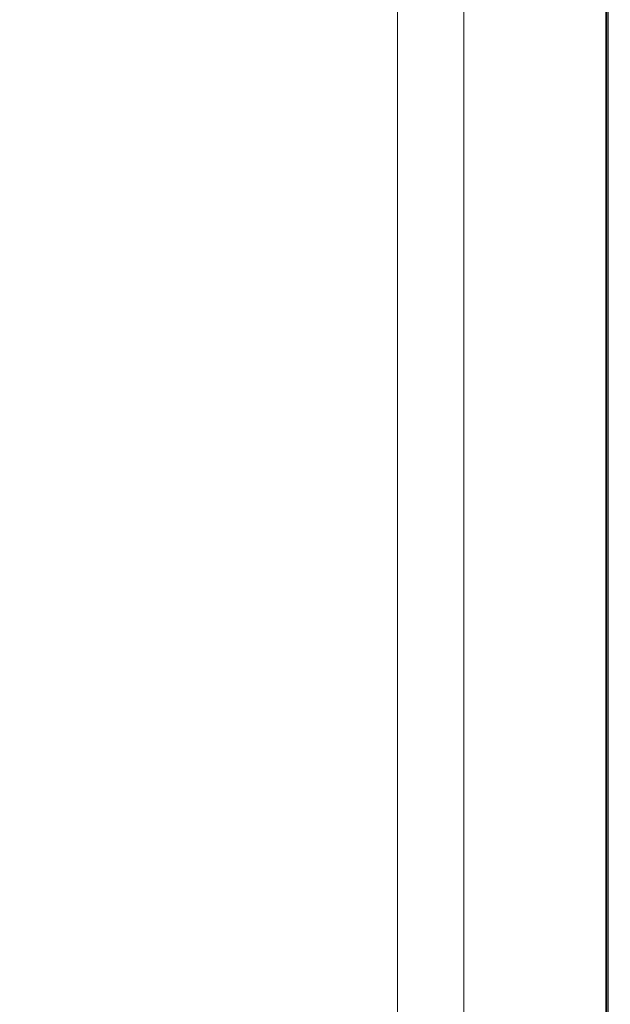
# Model space of a CAD drawing. Extents: x -878 to 922, y -359 to 431.
# Drawn here: x 843 to 922, y -93 to 38 of the extents above; entities that cross this region are included whole.
import ezdxf

# ---------------------------------------------------------------- set-up
doc = ezdxf.new("R2010")
doc.units = 0
doc.header["$LTSCALE"] = 500
doc.header["$MEASUREMENT"] = 0
doc.layers.add('VITAE_CERAMIKA', color=7, linetype='Continuous')

msp = doc.modelspace()

# ---------------------------------------------------------------- linework, layer by layer
at = {"layer": 'VITAE_CERAMIKA', "lineweight": 0}
for points, invisible_edges in [([(838.76, 78.1, 198.89), (841.1, 35.77, 198.89), (848.55, 35.77, 199.37), (846.44, 78.05, 199.37)], 15), ([(858.75, 77.93, 199.65), (846.44, 78.05, 199.37), (848.55, 35.77, 199.37), (860.47, 35.77, 199.65)], 15), ([(873.48, 77.77, 199.8), (858.75, 77.93, 199.65), (860.47, 35.77, 199.65), (874.72, 35.77, 199.8)], 15), ([(873.48, 77.77, 199.8), (874.72, 35.77, 199.8), (889.2, 35.77, 199.84), (888.42, 77.59, 199.84)], 15), ([(888.42, 77.59, 199.84), (889.2, 35.77, 199.84), (901.77, 35.77, 199.84), (901.38, 77.43, 199.84)], 15), ([(910.14, 77.31, 199.84), (901.38, 77.43, 199.84), (901.77, 35.77, 199.84), (910.3, 35.77, 199.84)], 15), ([(903.63, 76.24, -355.14), (903.63, 35.77, -355.14), (887.02, 35.77, -355.2), (887.02, 75.44, -355.2)], 15), ([(900.5, 76.09, 164.84), (900.5, 35.77, 164.84), (893.41, 35.77, 164.84), (893.41, 75.75, 164.84)], 11), ([(907.15, 76.41, 164.88), (907.15, 35.77, 164.88), (900.5, 35.77, 164.84), (900.5, 76.09, 164.84)], 15), ([(907.17, 76.41, 163.81), (902.29, 76.18, 163.81), (902.29, 35.77, 163.81), (907.17, 35.77, 163.81)], 13), ([(903.63, 76.24, -355.14), (912.77, 76.68, -354.97), (912.77, 35.77, -354.97), (903.63, 35.77, -355.14)], 15), ([(907.15, 76.41, 164.88), (912.92, 76.69, 164.97), (912.92, 35.77, 164.97), (907.15, 35.77, 164.88)], 15), ([(911.74, 76.63, 163.77), (907.17, 76.41, 163.81), (907.17, 35.77, 163.81), (911.74, 35.77, 163.77)], 15), ([(915.62, 77.23, 199.82), (910.14, 77.31, 199.84), (910.3, 35.77, 199.84), (915.65, 35.77, 199.82)], 15), ([(911.74, 76.63, 163.77), (911.74, 35.77, 163.77), (915.7, 35.77, 163.67), (915.7, 76.83, 163.67)], 15), ([(912.77, 76.68, -354.97), (917.28, 76.9, -354.62), (917.28, 35.77, -354.62), (912.77, 35.77, -354.97)], 15), ([(912.92, 76.69, 164.97), (917.35, 76.91, 165.17), (917.35, 35.77, 165.17), (912.92, 35.77, 164.97)], 15), ([(915.62, 77.23, 199.82), (915.65, 35.77, 199.82), (918.68, 35.77, 199.76), (918.68, 77.18, 199.76)], 15), ([(915.7, 76.83, 163.67), (915.7, 35.77, 163.67), (918.74, 35.77, 163.45), (918.74, 76.97, 163.45)], 15), ([(919.98, 77.03, -354.03), (919.98, 35.77, -354.03), (917.28, 35.77, -354.62), (917.28, 76.9, -354.62)], 15), ([(920.01, 77.03, 165.49), (920.01, 35.77, 165.49), (917.35, 35.77, 165.17), (917.35, 76.91, 165.17)], 15), ([(918.68, 77.18, 199.76), (918.68, 35.77, 199.76), (920.23, 35.77, 199.64), (920.23, 77.15, 199.64)], 15), ([(920.57, 77.06, 163.1), (918.74, 76.97, 163.45), (918.74, 35.77, 163.45), (920.57, 35.77, 163.1)], 15), ([(921.34, 77.1, -353.22), (921.34, 35.77, -353.22), (919.98, 35.77, -354.03), (919.98, 77.03, -354.03)], 15), ([(921.34, 77.1, 166.37), (921.34, 35.77, 166.37), (920.01, 35.77, 165.49), (920.01, 77.03, 165.49)], 15), ([(921.17, 77.13, 199.44), (920.23, 77.15, 199.64), (920.23, 35.77, 199.64), (921.17, 35.77, 199.44)], 15), ([(921.48, 77.11, 162.64), (920.57, 77.06, 163.1), (920.57, 35.77, 163.1), (921.48, 35.77, 162.64)], 7), ([(921.63, 77.12, 198.7), (921.17, 77.13, 199.44), (921.17, 35.77, 199.44), (921.63, 35.77, 198.7)], 13), ([(921.34, 77.1, 166.37), (921.79, 77.12, 168.25), (921.79, 35.77, 168.25), (921.34, 35.77, 166.37)], 7), ([(921.34, 77.1, -353.22), (921.79, 77.12, -352.21), (921.79, 35.77, -352.21), (921.34, 35.77, -353.22)], 7), ([(921.48, 77.11, 162.64), (921.48, 35.77, 162.64), (921.79, 35.77, 162.13), (921.79, 77.12, 162.13)], 15), ([(921.63, 77.12, 198.7), (921.63, 35.77, 198.7), (921.79, 35.77, 196.97), (921.79, 77.12, 196.97)], 15), ([(921.79, 77.12, 168.25), (921.79, 77.12, 171.53), (921.79, 35.77, 171.53), (921.79, 35.77, 168.25)], 15), ([(921.79, 77.12, 196.97), (921.79, 35.77, 196.97), (921.79, 35.77, 193.8), (921.79, 77.12, 193.8)], 15), ([(921.79, 77.12, 182.72), (921.79, 77.12, 188.74), (921.79, 35.77, 188.74), (921.79, 35.77, 182.72)], 15), ([(921.79, 77.12, 188.74), (921.79, 77.12, 193.8), (921.79, 35.77, 193.8), (921.79, 35.77, 188.74)], 15), ([(921.79, 77.12, 182.72), (921.79, 35.77, 182.72), (921.79, 35.77, 176.67), (921.79, 77.12, 176.67)], 15), ([(921.79, 77.12, 176.67), (921.79, 35.77, 176.67), (921.79, 35.77, 171.53), (921.79, 77.12, 171.53)], 15), ([(921.79, 77.12, -352.21), (921.79, 77.12, -351.01), (921.79, 35.77, -351.01), (921.79, 35.77, -352.21)], 15), ([(921.79, 77.12, 162.13), (921.79, 35.77, 162.13), (921.79, 35.77, 161.59), (921.79, 77.12, 161.59)], 15), ([(921.79, 77.12, 152.74), (921.79, 77.12, 161.09), (921.79, 35.77, 161.09), (921.79, 35.77, 152.74)], 15), ([(921.79, 77.12, 161.09), (921.79, 77.12, 161.59), (921.79, 35.77, 161.59), (921.79, 35.77, 161.09)], 15), ([(921.79, 77.12, 152.74), (921.79, 35.77, 152.74), (921.79, 35.77, 128.7), (921.79, 77.12, 128.7)], 15), ([(921.79, 77.12, 128.7), (921.79, 35.77, 128.7), (921.79, 35.77, 81.11), (921.79, 77.12, 81.11)], 15), ([(921.79, 77.12, -340.33), (921.79, 77.12, -315.39), (921.79, 35.77, -315.39), (921.79, 35.77, -340.33)], 15), ([(921.79, 77.12, -315.39), (921.79, 77.12, -267.07), (921.79, 35.77, -267.07), (921.79, 35.77, -315.39)], 15), ([(921.79, 77.12, -340.33), (921.79, 35.77, -340.33), (921.79, 35.77, -349.63), (921.79, 77.12, -349.63)], 15), ([(921.79, 77.12, -349.63), (921.79, 35.77, -349.63), (921.79, 35.77, -351.01), (921.79, 77.12, -351.01)], 15), ([(921.79, 77.12, -92.69), (921.79, 77.12, 2.1), (921.79, 35.77, 2.1), (921.79, 35.77, -92.69)], 15), ([(921.79, 77.12, 2.1), (921.79, 77.12, 81.11), (921.79, 35.77, 81.11), (921.79, 35.77, 2.1)], 15), ([(921.79, 77.12, -92.69), (921.79, 35.77, -92.69), (921.79, 35.77, -187.62), (921.79, 77.12, -187.62)], 15), ([(921.79, 77.12, -187.62), (921.79, 35.77, -187.62), (921.79, 35.77, -267.07), (921.79, 77.12, -267.07)], 15), ([(887.02, 75.44, -355.2), (887.02, 35.77, -355.2), (860.11, 35.77, -355.2), (860.11, 74.13, -355.2)], 15), ([(820.06, 72.19, -355.2), (860.11, 74.13, -355.2), (860.11, 35.77, -355.2), (820.06, 35.77, -355.2)], 15), ([(820.06, -0.65, -355.2), (820.06, 35.77, -355.2), (860.11, 35.77, -355.2), (860.11, -2.59, -355.2)], 15), ([(838.76, -6.56, 198.89), (846.44, -6.52, 199.37), (848.55, 35.77, 199.37), (841.1, 35.77, 198.89)], 15), ([(858.75, -6.39, 199.65), (860.47, 35.77, 199.65), (848.55, 35.77, 199.37), (846.44, -6.52, 199.37)], 15), ([(873.48, -6.23, 199.8), (874.72, 35.77, 199.8), (860.47, 35.77, 199.65), (858.75, -6.39, 199.65)], 15), ([(887.02, -3.9, -355.2), (860.11, -2.59, -355.2), (860.11, 35.77, -355.2), (887.02, 35.77, -355.2)], 15), ([(873.48, -6.23, 199.8), (888.42, -6.05, 199.84), (889.2, 35.77, 199.84), (874.72, 35.77, 199.8)], 15), ([(903.63, -4.7, -355.14), (887.02, -3.9, -355.2), (887.02, 35.77, -355.2), (903.63, 35.77, -355.14)], 15), ([(888.42, -6.05, 199.84), (901.38, -5.89, 199.84), (901.77, 35.77, 199.84), (889.2, 35.77, 199.84)], 15), ([(900.5, -4.55, 164.84), (893.41, -4.21, 164.84), (893.41, 35.77, 164.84), (900.5, 35.77, 164.84)], 13), ([(907.15, -4.87, 164.88), (900.5, -4.55, 164.84), (900.5, 35.77, 164.84), (907.15, 35.77, 164.88)], 15), ([(910.14, -5.78, 199.84), (910.3, 35.77, 199.84), (901.77, 35.77, 199.84), (901.38, -5.89, 199.84)], 15), ([(907.17, -4.87, 163.81), (907.17, 35.77, 163.81), (902.29, 35.77, 163.81), (902.29, -4.64, 163.81)], 11), ([(903.63, -4.7, -355.14), (903.63, 35.77, -355.14), (912.77, 35.77, -354.97), (912.77, -5.15, -354.97)], 15), ([(907.15, -4.87, 164.88), (907.15, 35.77, 164.88), (912.92, 35.77, 164.97), (912.92, -5.15, 164.97)], 15), ([(911.74, -5.1, 163.77), (911.74, 35.77, 163.77), (907.17, 35.77, 163.81), (907.17, -4.87, 163.81)], 15), ([(915.62, -5.7, 199.82), (915.65, 35.77, 199.82), (910.3, 35.77, 199.84), (910.14, -5.78, 199.84)], 15), ([(911.74, -5.1, 163.77), (915.7, -5.29, 163.67), (915.7, 35.77, 163.67), (911.74, 35.77, 163.77)], 15), ([(912.77, -5.15, -354.97), (912.77, 35.77, -354.97), (917.28, 35.77, -354.62), (917.28, -5.36, -354.62)], 15), ([(912.92, -5.15, 164.97), (912.92, 35.77, 164.97), (917.35, 35.77, 165.17), (917.35, -5.37, 165.17)], 15), ([(915.62, -5.7, 199.82), (918.68, -5.64, 199.76), (918.68, 35.77, 199.76), (915.65, 35.77, 199.82)], 15), ([(915.7, -5.29, 163.67), (918.74, -5.44, 163.45), (918.74, 35.77, 163.45), (915.7, 35.77, 163.67)], 15), ([(919.98, -5.5, -354.03), (917.28, -5.36, -354.62), (917.28, 35.77, -354.62), (919.98, 35.77, -354.03)], 15), ([(920.01, -5.5, 165.49), (917.35, -5.37, 165.17), (917.35, 35.77, 165.17), (920.01, 35.77, 165.49)], 15), ([(918.68, -5.64, 199.76), (920.23, -5.61, 199.64), (920.23, 35.77, 199.64), (918.68, 35.77, 199.76)], 15), ([(920.57, -5.52, 163.1), (920.57, 35.77, 163.1), (918.74, 35.77, 163.45), (918.74, -5.44, 163.45)], 15), ([(921.34, -5.56, -353.22), (919.98, -5.5, -354.03), (919.98, 35.77, -354.03), (921.34, 35.77, -353.22)], 15), ([(921.34, -5.56, 166.37), (920.01, -5.5, 165.49), (920.01, 35.77, 165.49), (921.34, 35.77, 166.37)], 15), ([(921.17, -5.6, 199.44), (921.17, 35.77, 199.44), (920.23, 35.77, 199.64), (920.23, -5.61, 199.64)], 15), ([(921.48, -5.57, 162.64), (921.48, 35.77, 162.64), (920.57, 35.77, 163.1), (920.57, -5.52, 163.1)], 14), ([(921.63, -5.59, 198.7), (921.63, 35.77, 198.7), (921.17, 35.77, 199.44), (921.17, -5.6, 199.44)], 11), ([(921.34, -5.56, 166.37), (921.34, 35.77, 166.37), (921.79, 35.77, 168.25), (921.79, -5.58, 168.25)], 14), ([(921.34, -5.56, -353.22), (921.34, 35.77, -353.22), (921.79, 35.77, -352.21), (921.79, -5.58, -352.21)], 14), ([(921.48, -5.57, 162.64), (921.79, -5.58, 162.13), (921.79, 35.77, 162.13), (921.48, 35.77, 162.64)], 15), ([(921.63, -5.59, 198.7), (921.79, -5.58, 196.97), (921.79, 35.77, 196.97), (921.63, 35.77, 198.7)], 15), ([(921.79, -5.58, 168.25), (921.79, 35.77, 168.25), (921.79, 35.77, 171.53), (921.79, -5.58, 171.53)], 15), ([(921.79, -5.58, 196.97), (921.79, -5.58, 193.8), (921.79, 35.77, 193.8), (921.79, 35.77, 196.97)], 15), ([(921.79, -5.58, 182.72), (921.79, 35.77, 182.72), (921.79, 35.77, 188.74), (921.79, -5.58, 188.74)], 15), ([(921.79, -5.58, 188.74), (921.79, 35.77, 188.74), (921.79, 35.77, 193.8), (921.79, -5.58, 193.8)], 15), ([(921.79, -5.58, 182.72), (921.79, -5.58, 176.67), (921.79, 35.77, 176.67), (921.79, 35.77, 182.72)], 15), ([(921.79, -5.58, 176.67), (921.79, -5.58, 171.53), (921.79, 35.77, 171.53), (921.79, 35.77, 176.67)], 15), ([(921.79, -5.58, -352.21), (921.79, 35.77, -352.21), (921.79, 35.77, -351.01), (921.79, -5.58, -351.01)], 15), ([(921.79, -5.58, 162.13), (921.79, -5.58, 161.59), (921.79, 35.77, 161.59), (921.79, 35.77, 162.13)], 15), ([(921.79, -5.58, 152.74), (921.79, 35.77, 152.74), (921.79, 35.77, 161.09), (921.79, -5.58, 161.09)], 15), ([(921.79, -5.58, 161.09), (921.79, 35.77, 161.09), (921.79, 35.77, 161.59), (921.79, -5.58, 161.59)], 15), ([(921.79, -5.58, 152.74), (921.79, -5.58, 128.7), (921.79, 35.77, 128.7), (921.79, 35.77, 152.74)], 15), ([(921.79, -5.58, 128.7), (921.79, -5.58, 81.11), (921.79, 35.77, 81.11), (921.79, 35.77, 128.7)], 15), ([(921.79, -5.58, -340.33), (921.79, 35.77, -340.33), (921.79, 35.77, -315.39), (921.79, -5.58, -315.39)], 15), ([(921.79, -5.58, -315.39), (921.79, 35.77, -315.39), (921.79, 35.77, -267.07), (921.79, -5.58, -267.07)], 15), ([(921.79, -5.58, -340.33), (921.79, -5.58, -349.63), (921.79, 35.77, -349.63), (921.79, 35.77, -340.33)], 15), ([(921.79, -5.58, -349.63), (921.79, -5.58, -351.01), (921.79, 35.77, -351.01), (921.79, 35.77, -349.63)], 15), ([(921.79, -5.58, -92.69), (921.79, 35.77, -92.69), (921.79, 35.77, 2.1), (921.79, -5.58, 2.1)], 15), ([(921.79, -5.58, 2.1), (921.79, 35.77, 2.1), (921.79, 35.77, 81.11), (921.79, -5.58, 81.11)], 15), ([(921.79, -5.58, -92.69), (921.79, -5.58, -187.62), (921.79, 35.77, -187.62), (921.79, 35.77, -92.69)], 15), ([(921.79, -5.58, -187.62), (921.79, -5.58, -267.07), (921.79, 35.77, -267.07), (921.79, 35.77, -187.62)], 15), ([(820.06, -36.24, -355.2), (820.06, -0.65, -355.2), (860.11, -2.59, -355.2), (860.11, -40.08, -355.2)], 15), ([(887.02, -42.67, -355.2), (860.11, -40.08, -355.2), (860.11, -2.59, -355.2), (887.02, -3.9, -355.2)], 15), ([(903.63, -44.27, -355.14), (887.02, -42.67, -355.2), (887.02, -3.9, -355.2), (903.63, -4.7, -355.14)], 15), ([(900.5, -43.97, 164.84), (893.41, -43.29, 164.84), (893.41, -4.21, 164.84), (900.5, -4.55, 164.84)], 13), ([(907.15, -44.61, 164.88), (900.5, -43.97, 164.84), (900.5, -4.55, 164.84), (907.15, -4.87, 164.88)], 15), ([(907.17, -44.61, 163.81), (907.17, -4.87, 163.81), (902.29, -4.64, 163.81), (902.29, -44.14, 163.81)], 11), ([(903.63, -44.27, -355.14), (903.63, -4.7, -355.14), (912.77, -5.15, -354.97), (912.77, -45.15, -354.97)], 15), ([(907.15, -44.61, 164.88), (907.15, -4.87, 164.88), (912.92, -5.15, 164.97), (912.92, -45.16, 164.97)], 15), ([(911.74, -45.05, 163.77), (911.74, -5.1, 163.77), (907.17, -4.87, 163.81), (907.17, -44.61, 163.81)], 15), ([(911.74, -45.05, 163.77), (915.7, -45.43, 163.67), (915.7, -5.29, 163.67), (911.74, -5.1, 163.77)], 15), ([(912.77, -45.15, -354.97), (912.77, -5.15, -354.97), (917.28, -5.36, -354.62), (917.28, -45.58, -354.62)], 15), ([(912.92, -45.16, 164.97), (912.92, -5.15, 164.97), (917.35, -5.37, 165.17), (917.35, -45.59, 165.17)], 15), ([(831.91, -47.96, 198.89), (840.27, -47.86, 199.37), (846.44, -6.52, 199.37), (838.76, -6.56, 198.89)], 15), ([(853.72, -47.62, 199.65), (858.75, -6.39, 199.65), (846.44, -6.52, 199.37), (840.27, -47.86, 199.37)], 15), ([(869.82, -47.3, 199.8), (873.48, -6.23, 199.8), (858.75, -6.39, 199.65), (853.72, -47.62, 199.65)], 15), ([(869.82, -47.3, 199.8), (886.13, -46.95, 199.84), (888.42, -6.05, 199.84), (873.48, -6.23, 199.8)], 15), ([(886.13, -46.95, 199.84), (900.23, -46.63, 199.84), (901.38, -5.89, 199.84), (888.42, -6.05, 199.84)], 15), ([(909.69, -46.4, 199.84), (910.14, -5.78, 199.84), (901.38, -5.89, 199.84), (900.23, -46.63, 199.84)], 15), ([(915.5, -46.24, 199.82), (915.62, -5.7, 199.82), (910.14, -5.78, 199.84), (909.69, -46.4, 199.84)], 15), ([(915.5, -46.24, 199.82), (918.68, -46.14, 199.76), (918.68, -5.64, 199.76), (915.62, -5.7, 199.82)], 15), ([(915.7, -45.43, 163.67), (918.74, -45.72, 163.45), (918.74, -5.44, 163.45), (915.7, -5.29, 163.67)], 15), ([(919.98, -45.84, -354.03), (917.28, -45.58, -354.62), (917.28, -5.36, -354.62), (919.98, -5.5, -354.03)], 15), ([(920.01, -45.84, 165.49), (917.35, -45.59, 165.17), (917.35, -5.37, 165.17), (920.01, -5.5, 165.49)], 15), ([(918.68, -46.14, 199.76), (920.23, -46.08, 199.64), (920.23, -5.61, 199.64), (918.68, -5.64, 199.76)], 15), ([(920.57, -45.9, 163.1), (920.57, -5.52, 163.1), (918.74, -5.44, 163.45), (918.74, -45.72, 163.45)], 15), ([(921.34, -45.97, -353.22), (919.98, -45.84, -354.03), (919.98, -5.5, -354.03), (921.34, -5.56, -353.22)], 15), ([(921.34, -45.97, 166.37), (920.01, -45.84, 165.49), (920.01, -5.5, 165.49), (921.34, -5.56, 166.37)], 15), ([(921.17, -46.04, 199.44), (921.17, -5.6, 199.44), (920.23, -5.61, 199.64), (920.23, -46.08, 199.64)], 15), ([(921.48, -45.98, 162.64), (921.48, -5.57, 162.64), (920.57, -5.52, 163.1), (920.57, -45.9, 163.1)], 14), ([(921.63, -46.02, 198.7), (921.63, -5.59, 198.7), (921.17, -5.6, 199.44), (921.17, -46.04, 199.44)], 11), ([(921.34, -45.97, 166.37), (921.34, -5.56, 166.37), (921.79, -5.58, 168.25), (921.79, -46.01, 168.25)], 14), ([(921.34, -45.97, -353.22), (921.34, -5.56, -353.22), (921.79, -5.58, -352.21), (921.79, -46.01, -352.21)], 14), ([(921.48, -45.98, 162.64), (921.79, -46.01, 162.13), (921.79, -5.58, 162.13), (921.48, -5.57, 162.64)], 15), ([(921.63, -46.02, 198.7), (921.79, -46.01, 196.97), (921.79, -5.58, 196.97), (921.63, -5.59, 198.7)], 15), ([(921.79, -46.01, 168.25), (921.79, -5.58, 168.25), (921.79, -5.58, 171.53), (921.79, -46.01, 171.53)], 15), ([(921.79, -46.01, 196.97), (921.79, -46.01, 193.8), (921.79, -5.58, 193.8), (921.79, -5.58, 196.97)], 15), ([(921.79, -46.01, 182.72), (921.79, -5.58, 182.72), (921.79, -5.58, 188.74), (921.79, -46.01, 188.74)], 15), ([(921.79, -46.01, 188.74), (921.79, -5.58, 188.74), (921.79, -5.58, 193.8), (921.79, -46.01, 193.8)], 15), ([(921.79, -46.01, 182.72), (921.79, -46.01, 176.67), (921.79, -5.58, 176.67), (921.79, -5.58, 182.72)], 15), ([(921.79, -46.01, 176.67), (921.79, -46.01, 171.53), (921.79, -5.58, 171.53), (921.79, -5.58, 176.67)], 15), ([(921.79, -46.01, -352.21), (921.79, -5.58, -352.21), (921.79, -5.58, -351.01), (921.79, -46.01, -351.01)], 15), ([(921.79, -46.01, 162.13), (921.79, -46.01, 161.59), (921.79, -5.58, 161.59), (921.79, -5.58, 162.13)], 15), ([(921.79, -46.01, 152.74), (921.79, -5.58, 152.74), (921.79, -5.58, 161.09), (921.79, -46.01, 161.09)], 15), ([(921.79, -46.01, 161.09), (921.79, -5.58, 161.09), (921.79, -5.58, 161.59), (921.79, -46.01, 161.59)], 15), ([(921.79, -46.01, 152.74), (921.79, -46.01, 128.7), (921.79, -5.58, 128.7), (921.79, -5.58, 152.74)], 15), ([(921.79, -46.01, 128.7), (921.79, -46.01, 81.11), (921.79, -5.58, 81.11), (921.79, -5.58, 128.7)], 15), ([(921.79, -46.01, -340.33), (921.79, -5.58, -340.33), (921.79, -5.58, -315.39), (921.79, -46.01, -315.39)], 15), ([(921.79, -46.01, -315.39), (921.79, -5.58, -315.39), (921.79, -5.58, -267.07), (921.79, -46.01, -267.07)], 15), ([(921.79, -46.01, -340.33), (921.79, -46.01, -349.63), (921.79, -5.58, -349.63), (921.79, -5.58, -340.33)], 15), ([(921.79, -46.01, -349.63), (921.79, -46.01, -351.01), (921.79, -5.58, -351.01), (921.79, -5.58, -349.63)], 15), ([(921.79, -46.01, -92.69), (921.79, -5.58, -92.69), (921.79, -5.58, 2.1), (921.79, -46.01, 2.1)], 15), ([(921.79, -46.01, 2.1), (921.79, -5.58, 2.1), (921.79, -5.58, 81.11), (921.79, -46.01, 81.11)], 15), ([(921.79, -46.01, -92.69), (921.79, -46.01, -187.62), (921.79, -5.58, -187.62), (921.79, -5.58, -92.69)], 15), ([(921.79, -46.01, -187.62), (921.79, -46.01, -267.07), (921.79, -5.58, -267.07), (921.79, -5.58, -187.62)], 15), ([(820.06, -36.24, -355.2), (860.11, -40.08, -355.2), (860.11, -75.83, -355.2), (820.06, -70.14, -355.2)], 15), ([(887.02, -42.67, -355.2), (887.02, -79.66, -355.2), (860.11, -75.83, -355.2), (860.11, -40.08, -355.2)], 15), ([(903.63, -44.27, -355.14), (903.63, -82.02, -355.14), (887.02, -79.66, -355.2), (887.02, -42.67, -355.2)], 15), ([(900.5, -43.97, 164.84), (900.5, -81.58, 164.84), (893.41, -80.57, 164.84), (893.41, -43.29, 164.84)], 11), ([(907.15, -44.61, 164.88), (907.15, -82.52, 164.88), (900.5, -81.58, 164.84), (900.5, -43.97, 164.84)], 15), ([(907.17, -44.61, 163.81), (902.29, -44.14, 163.81), (902.29, -81.83, 163.81), (907.17, -82.52, 163.81)], 13), ([(903.63, -44.27, -355.14), (912.77, -45.15, -354.97), (912.77, -83.32, -354.97), (903.63, -82.02, -355.14)], 15), ([(907.15, -44.61, 164.88), (912.92, -45.16, 164.97), (912.92, -83.34, 164.97), (907.15, -82.52, 164.88)], 15), ([(911.74, -45.05, 163.77), (907.17, -44.61, 163.81), (907.17, -82.52, 163.81), (911.74, -83.17, 163.77)], 15), ([(911.74, -45.05, 163.77), (911.74, -83.17, 163.77), (915.7, -83.74, 163.67), (915.7, -45.43, 163.67)], 15), ([(912.77, -45.15, -354.97), (917.28, -45.58, -354.62), (917.28, -83.96, -354.62), (912.77, -83.32, -354.97)], 15), ([(912.92, -45.16, 164.97), (917.35, -45.59, 165.17), (917.35, -83.97, 165.17), (912.92, -83.34, 164.97)], 15), ([(915.7, -45.43, 163.67), (915.7, -83.74, 163.67), (918.74, -84.17, 163.45), (918.74, -45.72, 163.45)], 15), ([(919.98, -45.84, -354.03), (919.98, -84.35, -354.03), (917.28, -83.96, -354.62), (917.28, -45.58, -354.62)], 15), ([(920.01, -45.84, 165.49), (920.01, -84.35, 165.49), (917.35, -83.97, 165.17), (917.35, -45.59, 165.17)], 15), ([(920.57, -45.9, 163.1), (918.74, -45.72, 163.45), (918.74, -84.17, 163.45), (920.57, -84.43, 163.1)], 15), ([(921.34, -45.97, -353.22), (921.34, -84.54, -353.22), (919.98, -84.35, -354.03), (919.98, -45.84, -354.03)], 15), ([(921.34, -45.97, 166.37), (921.34, -84.54, 166.37), (920.01, -84.35, 165.49), (920.01, -45.84, 165.49)], 15), ([(921.48, -45.98, 162.64), (920.57, -45.9, 163.1), (920.57, -84.43, 163.1), (921.48, -84.56, 162.64)], 7), ([(869.82, -47.3, 199.8), (863.83, -86.5, 199.8), (882.39, -85.98, 199.84), (886.13, -46.95, 199.84)], 15), ([(886.13, -46.95, 199.84), (882.39, -85.98, 199.84), (898.36, -85.51, 199.84), (900.23, -46.63, 199.84)], 15), ([(909.69, -46.4, 199.84), (900.23, -46.63, 199.84), (898.36, -85.51, 199.84), (908.94, -85.17, 199.84)], 15), ([(915.5, -46.24, 199.82), (909.69, -46.4, 199.84), (908.94, -85.17, 199.84), (915.31, -84.93, 199.82)], 15), ([(915.5, -46.24, 199.82), (915.31, -84.93, 199.82), (918.68, -84.78, 199.76), (918.68, -46.14, 199.76)], 15), ([(918.68, -46.14, 199.76), (918.68, -84.78, 199.76), (920.23, -84.69, 199.64), (920.23, -46.08, 199.64)], 15), ([(921.17, -46.04, 199.44), (920.23, -46.08, 199.64), (920.23, -84.69, 199.64), (921.17, -84.64, 199.44)], 15), ([(921.63, -46.02, 198.7), (921.17, -46.04, 199.44), (921.17, -84.64, 199.44), (921.63, -84.61, 198.7)], 13), ([(921.34, -45.97, 166.37), (921.79, -46.01, 168.25), (921.79, -84.6, 168.25), (921.34, -84.54, 166.37)], 7), ([(921.34, -45.97, -353.22), (921.79, -46.01, -352.21), (921.79, -84.6, -352.21), (921.34, -84.54, -353.22)], 7), ([(921.48, -45.98, 162.64), (921.48, -84.56, 162.64), (921.79, -84.6, 162.13), (921.79, -46.01, 162.13)], 15), ([(921.63, -46.02, 198.7), (921.63, -84.61, 198.7), (921.79, -84.6, 196.97), (921.79, -46.01, 196.97)], 15), ([(921.79, -46.01, 168.25), (921.79, -46.01, 171.53), (921.79, -84.6, 171.53), (921.79, -84.6, 168.25)], 15), ([(921.79, -46.01, 196.97), (921.79, -84.6, 196.97), (921.79, -84.6, 193.8), (921.79, -46.01, 193.8)], 15), ([(921.79, -46.01, 182.72), (921.79, -46.01, 188.74), (921.79, -84.6, 188.74), (921.79, -84.6, 182.72)], 15), ([(921.79, -46.01, 188.74), (921.79, -46.01, 193.8), (921.79, -84.6, 193.8), (921.79, -84.6, 188.74)], 15), ([(921.79, -46.01, 182.72), (921.79, -84.6, 182.72), (921.79, -84.6, 176.67), (921.79, -46.01, 176.67)], 15), ([(921.79, -46.01, 176.67), (921.79, -84.6, 176.67), (921.79, -84.6, 171.53), (921.79, -46.01, 171.53)], 15), ([(921.79, -46.01, -352.21), (921.79, -46.01, -351.01), (921.79, -84.6, -351.01), (921.79, -84.6, -352.21)], 15), ([(921.79, -46.01, 162.13), (921.79, -84.6, 162.13), (921.79, -84.6, 161.59), (921.79, -46.01, 161.59)], 15), ([(921.79, -46.01, 152.74), (921.79, -46.01, 161.09), (921.79, -84.6, 161.09), (921.79, -84.6, 152.74)], 15), ([(921.79, -46.01, 161.09), (921.79, -46.01, 161.59), (921.79, -84.6, 161.59), (921.79, -84.6, 161.09)], 15), ([(921.79, -46.01, 152.74), (921.79, -84.6, 152.74), (921.79, -84.6, 128.7), (921.79, -46.01, 128.7)], 15), ([(921.79, -46.01, 128.7), (921.79, -84.6, 128.7), (921.79, -84.6, 81.11), (921.79, -46.01, 81.11)], 15), ([(921.79, -46.01, -340.33), (921.79, -46.01, -315.39), (921.79, -84.6, -315.39), (921.79, -84.6, -340.33)], 15), ([(921.79, -46.01, -315.39), (921.79, -46.01, -267.07), (921.79, -84.6, -267.07), (921.79, -84.6, -315.39)], 15), ([(921.79, -46.01, -340.33), (921.79, -84.6, -340.33), (921.79, -84.6, -349.63), (921.79, -46.01, -349.63)], 15), ([(921.79, -46.01, -349.63), (921.79, -84.6, -349.63), (921.79, -84.6, -351.01), (921.79, -46.01, -351.01)], 15), ([(921.79, -46.01, -92.69), (921.79, -46.01, 2.1), (921.79, -84.6, 2.1), (921.79, -84.6, -92.69)], 15), ([(921.79, -46.01, 2.1), (921.79, -46.01, 81.11), (921.79, -84.6, 81.11), (921.79, -84.6, 2.1)], 15), ([(921.79, -46.01, -92.69), (921.79, -84.6, -92.69), (921.79, -84.6, -187.62), (921.79, -46.01, -187.62)], 15), ([(921.79, -46.01, -187.62), (921.79, -84.6, -187.62), (921.79, -84.6, -267.07), (921.79, -46.01, -267.07)], 15), ([(853.72, -47.62, 199.65), (840.27, -47.86, 199.37), (830.17, -87.34, 199.37), (845.49, -86.98, 199.65)], 15), ([(869.82, -47.3, 199.8), (853.72, -47.62, 199.65), (845.49, -86.98, 199.65), (863.83, -86.5, 199.8)], 15), ([(820.06, -70.14, -355.2), (860.11, -75.83, -355.2), (860.11, -108.97, -355.2), (820.06, -101.53, -355.2)], 15), ([(887.02, -79.66, -355.2), (887.02, -113.97, -355.2), (860.11, -108.97, -355.2), (860.11, -75.83, -355.2)], 15), ([(903.63, -82.02, -355.14), (903.63, -117.05, -355.14), (887.02, -113.97, -355.2), (887.02, -79.66, -355.2)], 15), ([(900.5, -81.58, 164.84), (900.5, -116.47, 164.84), (893.41, -115.15, 164.84), (893.41, -80.57, 164.84)], 11), ([(907.15, -82.52, 164.88), (907.15, -117.71, 164.88), (900.5, -116.47, 164.84), (900.5, -81.58, 164.84)], 15), ([(907.17, -82.52, 163.81), (902.29, -81.83, 163.81), (902.29, -116.81, 163.81), (907.17, -117.71, 163.81)], 13), ([(903.63, -82.02, -355.14), (912.77, -83.32, -354.97), (912.77, -118.75, -354.97), (903.63, -117.05, -355.14)], 15), ([(907.15, -82.52, 164.88), (912.92, -83.34, 164.97), (912.92, -118.78, 164.97), (907.15, -117.71, 164.88)], 15), ([(911.74, -83.17, 163.77), (907.17, -82.52, 163.81), (907.17, -117.71, 163.81), (911.74, -118.56, 163.77)], 15), ([(911.74, -83.17, 163.77), (911.74, -118.56, 163.77), (915.7, -119.29, 163.67), (915.7, -83.74, 163.67)], 15), ([(912.77, -83.32, -354.97), (917.28, -83.96, -354.62), (917.28, -119.59, -354.62), (912.77, -118.75, -354.97)], 15), ([(912.92, -83.34, 164.97), (917.35, -83.97, 165.17), (917.35, -119.6, 165.17), (912.92, -118.78, 164.97)], 15), ([(915.7, -83.74, 163.67), (915.7, -119.29, 163.67), (918.74, -119.86, 163.45), (918.74, -84.17, 163.45)], 15), ([(908.94, -85.17, 199.84), (898.36, -85.51, 199.84), (895.79, -121.61, 199.84), (907.91, -121.17, 199.84)], 15), ([(915.31, -84.93, 199.82), (908.94, -85.17, 199.84), (907.91, -121.17, 199.84), (915.06, -120.86, 199.82)], 15), ([(915.31, -84.93, 199.82), (915.06, -120.86, 199.82), (918.68, -120.66, 199.76), (918.68, -84.78, 199.76)], 15), ([(919.98, -84.35, -354.03), (919.98, -120.09, -354.03), (917.28, -119.59, -354.62), (917.28, -83.96, -354.62)], 15), ([(920.01, -84.35, 165.49), (920.01, -120.1, 165.49), (917.35, -119.6, 165.17), (917.35, -83.97, 165.17)], 15), ([(918.68, -84.78, 199.76), (918.68, -120.66, 199.76), (920.23, -120.54, 199.64), (920.23, -84.69, 199.64)], 15), ([(920.57, -84.43, 163.1), (918.74, -84.17, 163.45), (918.74, -119.86, 163.45), (920.57, -120.2, 163.1)], 15), ([(921.34, -84.54, -353.22), (921.34, -120.34, -353.22), (919.98, -120.09, -354.03), (919.98, -84.35, -354.03)], 15), ([(921.34, -84.54, 166.37), (921.34, -120.34, 166.37), (920.01, -120.1, 165.49), (920.01, -84.35, 165.49)], 15), ([(921.17, -84.64, 199.44), (920.23, -84.69, 199.64), (920.23, -120.54, 199.64), (921.17, -120.47, 199.44)], 15), ([(921.48, -84.56, 162.64), (920.57, -84.43, 163.1), (920.57, -120.2, 163.1), (921.48, -120.37, 162.64)], 7), ([(921.63, -84.61, 198.7), (921.17, -84.64, 199.44), (921.17, -120.47, 199.44), (921.63, -120.44, 198.7)], 13), ([(921.34, -84.54, 166.37), (921.79, -84.6, 168.25), (921.79, -120.43, 168.25), (921.34, -120.34, 166.37)], 7), ([(921.34, -84.54, -353.22), (921.79, -84.6, -352.21), (921.79, -120.43, -352.21), (921.34, -120.34, -353.22)], 7), ([(921.48, -84.56, 162.64), (921.48, -120.37, 162.64), (921.79, -120.43, 162.13), (921.79, -84.6, 162.13)], 15), ([(921.63, -84.61, 198.7), (921.63, -120.44, 198.7), (921.79, -120.43, 196.97), (921.79, -84.6, 196.97)], 15), ([(921.79, -84.6, 168.25), (921.79, -84.6, 171.53), (921.79, -120.43, 171.53), (921.79, -120.43, 168.25)], 15), ([(921.79, -84.6, 196.97), (921.79, -120.43, 196.97), (921.79, -120.43, 193.8), (921.79, -84.6, 193.8)], 15), ([(921.79, -84.6, 182.72), (921.79, -84.6, 188.74), (921.79, -120.43, 188.74), (921.79, -120.43, 182.72)], 15), ([(921.79, -84.6, 188.74), (921.79, -84.6, 193.8), (921.79, -120.43, 193.8), (921.79, -120.43, 188.74)], 15), ([(921.79, -84.6, 182.72), (921.79, -120.43, 182.72), (921.79, -120.43, 176.67), (921.79, -84.6, 176.67)], 15), ([(921.79, -84.6, 176.67), (921.79, -120.43, 176.67), (921.79, -120.43, 171.53), (921.79, -84.6, 171.53)], 15), ([(921.79, -84.6, -352.21), (921.79, -84.6, -351.01), (921.79, -120.43, -351.01), (921.79, -120.43, -352.21)], 15), ([(921.79, -84.6, 162.13), (921.79, -120.43, 162.13), (921.79, -120.43, 161.59), (921.79, -84.6, 161.59)], 15), ([(921.79, -84.6, 152.74), (921.79, -84.6, 161.09), (921.79, -120.43, 161.09), (921.79, -120.43, 152.74)], 15), ([(921.79, -84.6, 161.09), (921.79, -84.6, 161.59), (921.79, -120.43, 161.59), (921.79, -120.43, 161.09)], 15), ([(921.79, -84.6, 152.74), (921.79, -120.43, 152.74), (921.79, -120.43, 128.7), (921.79, -84.6, 128.7)], 15), ([(921.79, -84.6, 128.7), (921.79, -120.43, 128.7), (921.79, -120.43, 81.11), (921.79, -84.6, 81.11)], 15), ([(921.79, -84.6, -340.33), (921.79, -84.6, -315.39), (921.79, -120.43, -315.39), (921.79, -120.43, -340.33)], 15), ([(921.79, -84.6, -315.39), (921.79, -84.6, -267.07), (921.79, -120.43, -267.07), (921.79, -120.43, -315.39)], 15), ([(921.79, -84.6, -340.33), (921.79, -120.43, -340.33), (921.79, -120.43, -349.63), (921.79, -84.6, -349.63)], 15), ([(921.79, -84.6, -349.63), (921.79, -120.43, -349.63), (921.79, -120.43, -351.01), (921.79, -84.6, -351.01)], 15), ([(921.79, -84.6, -92.69), (921.79, -84.6, 2.1), (921.79, -120.43, 2.1), (921.79, -120.43, -92.69)], 15), ([(921.79, -84.6, 2.1), (921.79, -84.6, 81.11), (921.79, -120.43, 81.11), (921.79, -120.43, 2.1)], 15), ([(921.79, -84.6, -92.69), (921.79, -120.43, -92.69), (921.79, -120.43, -187.62), (921.79, -84.6, -187.62)], 15), ([(921.79, -84.6, -187.62), (921.79, -120.43, -187.62), (921.79, -120.43, -267.07), (921.79, -84.6, -267.07)], 15), ([(863.83, -86.5, 199.8), (845.49, -86.98, 199.65), (834.17, -123.54, 199.65), (855.59, -122.91, 199.8)], 15), ([(863.83, -86.5, 199.8), (855.59, -122.91, 199.8), (877.24, -122.23, 199.84), (882.39, -85.98, 199.84)], 15), ([(882.39, -85.98, 199.84), (877.24, -122.23, 199.84), (895.79, -121.61, 199.84), (898.36, -85.51, 199.84)], 15), ([(845.49, -86.98, 199.65), (830.17, -87.34, 199.37), (816.29, -124, 199.37), (834.17, -123.54, 199.65)], 15)]:
    msp.add_3dface(points, dxfattribs=dict(at, invisible_edges=invisible_edges))

doc.saveas('drawing.dxf')
